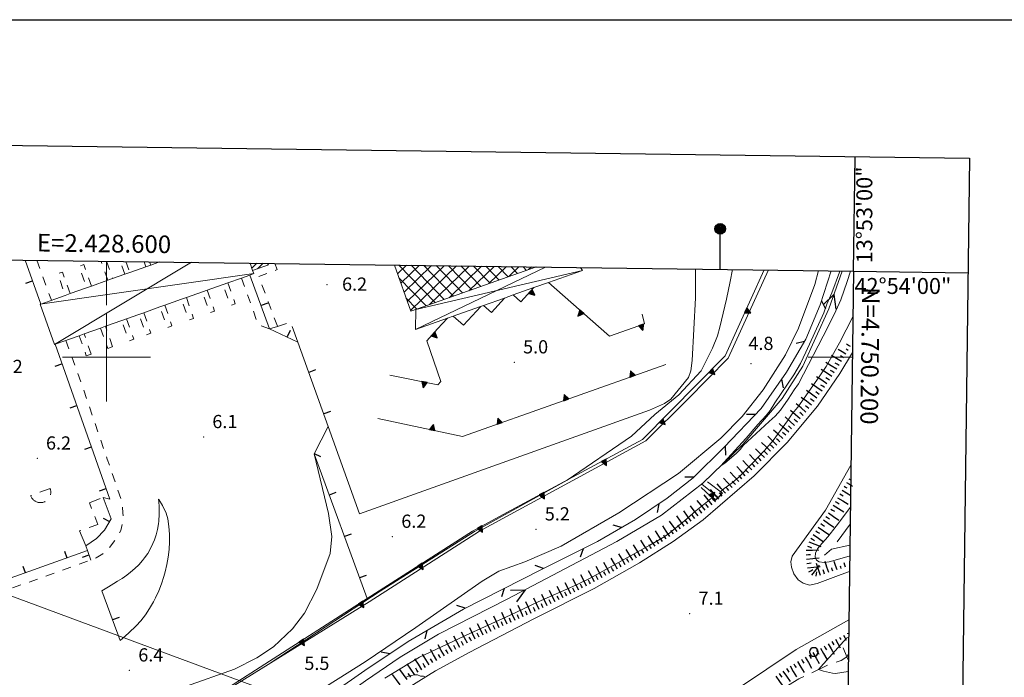
# Model space of a CAD drawing. Extents: x 2427339 to 2429119, y 4749060 to 4750277.
# Drawn here: x 2428580 to 2428804, y 4750127 to 4750277 of the extents above; entities that cross this region are included whole.
import ezdxf
from ezdxf.enums import TextEntityAlignment as Align

# ---------------------------------------------------------------- set-up
doc = ezdxf.new("R2010")
doc.units = 0
doc.header["$LTSCALE"] = 2
doc.header["$MEASUREMENT"] = 0
for name, pattern in [('FOSSO', [0]), ('LA02', [3, 2, -1]), ('LIMCOLT', [3, 2, -1]), ('MARCIAP', [2, 1, -1]), ('MUROSIMB', [5, 2.5, 2.5]), ('RECINZ', [20, 5, 5, 5, 5]), ('SCOLINA', [3.5, 2.5, -1]), ('SOSTEGNO', [8, 4, 4])]:
    doc.linetypes.add(name, pattern=pattern)
for name, color, linetype in [('010102', 1, 'Continuous'), ('010216', 1, 'LA02'), ('010307', 1, 'Continuous'), ('010308', 1, 'SOSTEGNO'), ('020102', 2, 'FOSSO'), ('020205', 1, 'SCOLINA'), ('030101', 1, 'Continuous'), ('050101', 5, 'Continuous'), ('050104', 5, 'Continuous'), ('050109', 5, 'MARCIAP'), ('050401', 1, 'MARCIAP'), ('050402', 1, 'LIMCOLT'), ('060101', 5, 'Continuous'), ('060401', 5, 'Continuous'), ('060403', 5, 'Continuous'), ('060706', 2, 'Continuous'), ('060801', 1, 'MUROSIMB'), ('060804', 1, 'RECINZ'), ('080203', 3, 'Continuous'), ('CAMPITURA_060101', 1, 'Continuous'), ('CAMPITURA_060401', 1, 'Continuous'), ('Cartiglio', 7, 'Continuous'), ('CORNICE', 7, 'Continuous'), ('V0115', 7, 'Continuous'), ('V0252', 6, 'Continuous')]:
    doc.layers.add(name, color=color, linetype=linetype)
doc.styles.add('Style05', font='Times New Roman', dxfattribs={"height": 0.2})
doc.styles.add('Style07', font='Arial', dxfattribs={"height": 0.2})

# ---------------------------------------------------------------- blocks, each defined once
blk = doc.blocks.new('CAMP_25A6A04C')
at = {"layer": 'CAMPITURA_060101', "linetype": 'Continuous'}
for p, q in [((2428632.63, 4750221.27), (2428632.75, 4750221.387)), ((2428632.998, 4750220.235), (2428634.168, 4750221.368)), ((2428634.297, 4750220.101), (2428635.585, 4750221.349)), ((2428636.566, 4750220.907), (2428636.731, 4750221.068))]:
    blk.add_line(p, q, dxfattribs=at)
blk = doc.blocks.new('CAMP_049D8E3F')
at = {"layer": 'CAMPITURA_060401', "linetype": 'Continuous'}
for p, q in [((2428666.093, 4750218.928), (2428668.144, 4750220.914)), ((2428674.625, 4750212.424), (2428666.374, 4750220.938)), ((2428666.825, 4750216.852), (2428670.978, 4750220.877)), ((2428667.557, 4750214.776), (2428673.813, 4750220.839)), ((2428668.288, 4750212.7), (2428676.648, 4750220.801)), ((2428669.02, 4750210.624), (2428679.483, 4750220.763)), ((2428676.701, 4750213.156), (2428669.196, 4750220.9)), ((2428678.777, 4750213.887), (2428672.017, 4750220.863)), ((2428673.253, 4750211.941), (2428682.318, 4750220.725)), ((2428680.853, 4750214.619), (2428674.839, 4750220.825)), ((2428682.929, 4750215.351), (2428677.66, 4750220.787)), ((2428677.77, 4750213.533), (2428685.153, 4750220.687)), ((2428685.005, 4750216.082), (2428680.482, 4750220.75)), ((2428682.286, 4750215.124), (2428687.987, 4750220.649)), ((2428687.081, 4750216.814), (2428683.303, 4750220.712)), ((2428689.157, 4750217.546), (2428686.125, 4750220.674)), ((2428686.802, 4750216.716), (2428690.822, 4750220.611)), ((2428691.233, 4750218.277), (2428688.947, 4750220.637)), ((2428691.319, 4750218.308), (2428693.657, 4750220.574)), ((2428693.309, 4750219.009), (2428691.768, 4750220.599)), ((2428695.385, 4750219.741), (2428694.59, 4750220.561)), ((2428695.835, 4750219.899), (2428696.492, 4750220.536)), ((2428697.461, 4750220.472), (2428697.411, 4750220.523)), ((2428672.549, 4750211.693), (2428666.411, 4750218.026)), ((2428670.473, 4750210.961), (2428668.003, 4750213.51))]:
    blk.add_line(p, q, dxfattribs=at)
blk = doc.blocks.new('SCART_L')
for p, q in [((0, 0), (0.8, 0)), ((0.8, 0), (1.6, 0))]:
    blk.add_line(p, q)
blk = doc.blocks.new('SCART_C')
for p, q in [((0, 0), (0.5, 0)), ((0.5, 0), (1, 0))]:
    blk.add_line(p, q)
blk = doc.blocks.new('B_MURI')
blk.add_line((-0.8, 0), (0, 0))
blk = doc.blocks.new('TRIAN3')
for p, q in [((0.001, 0.542), (-0.25, 0)), ((-0.25, 0), (0.25, 0)), ((-0.222, 0.005), (0.002, 0.478)), ((-0.197, 0.018), (0.005, 0.395)), ((0.215, 0.015), (-0.197, 0.018)), ((-0.149, 0.035), (0.005, 0.308)), ((0.175, 0.036), (-0.149, 0.035)), ((-0.098, 0.073), (0.007, 0.254)), ((0.14, 0.056), (-0.098, 0.073)), ((-0.04, 0.114), (0.006, 0.225)), ((0.092, 0.086), (-0.04, 0.114)), ((0.25, 0), (0.001, 0.542)), ((0.002, 0.478), (0.215, 0.015)), ((0.005, 0.395), (0.175, 0.036)), ((0.005, 0.308), (0.14, 0.056)), ((0.006, 0.225), (0.038, 0.127)), ((0.007, 0.254), (0.092, 0.086))]:
    blk.add_line(p, q)
blk = doc.blocks.new('BARB01')
blk.add_line((0, 0), (1, 0))
blk = doc.blocks.new('FRE')
for p, q in [((0, 0), (2, 1)), ((2, -1), (0, 0))]:
    blk.add_line(p, q)
blk = doc.blocks.new('CERCHIO')
for p, q in [((-0.46, 0.19), (-0.49, 0)), ((-0.49, 0), (-0.46, -0.19)), ((-0.35, 0.35), (-0.46, 0.19)), ((-0.19, 0.46), (-0.35, 0.35)), ((0, 0.49), (-0.19, 0.46)), ((0.19, 0.46), (0, 0.49)), ((0.35, 0.35), (0.19, 0.46)), ((0.46, 0.19), (0.35, 0.35)), ((0.49, 0), (0.46, 0.19)), ((0.46, -0.19), (0.49, 0)), ((-0.46, -0.19), (-0.35, -0.35)), ((-0.35, -0.35), (-0.19, -0.46)), ((-0.19, -0.46), (0, -0.49)), ((0, -0.49), (0.19, -0.46)), ((0.19, -0.46), (0.35, -0.35)), ((0.35, -0.35), (0.46, -0.19))]:
    blk.add_line(p, q)

msp = doc.modelspace()

# ---------------------------------------------------------------- linework, layer by layer
at = {"layer": '010102', "linetype": 'Continuous', "lineweight": 0, "flags": 128}
for points in [[(2428742.11, 4750219.93), (2428741.62, 4750217.22), (2428740.79, 4750213.16), (2428739.24, 4750206.81), (2428738.7, 4750204.84), (2428737.56, 4750202.05), (2428735.01, 4750196.92), (2428729.93, 4750191.51), (2428724.48, 4750187), (2428719.19, 4750182.12), (2428704.62, 4750172.1), (2428683.52, 4750160.43), (2428662.16, 4750146.91), (2428637.18, 4750130.53)], [(2428768.91, 4750219.57), (2428768.19, 4750217.19), (2428766.71, 4750213.04), (2428765.62, 4750210.56), (2428763.88, 4750207.02), (2428757.13, 4750194), (2428756.13, 4750192.64), (2428754.8, 4750190.5), (2428753.03, 4750188.02), (2428751.83, 4750186.66), (2428750.43, 4750185.42), (2428744.54, 4750179.96), (2428743.92, 4750179.15), (2428742.93, 4750178.19), (2428740.42, 4750175.99), (2428739.55, 4750175.43), (2428740.17, 4750176.08), (2428745.22, 4750181.63), (2428747.86, 4750184.76), (2428749.78, 4750186.78), (2428750.65, 4750187.93), (2428751.73, 4750189.63), (2428756.04, 4750196.05), (2428757.53, 4750198.56), (2428758.8, 4750201.2), (2428762.89, 4750210.09), (2428763.57, 4750212.04), (2428764.66, 4750214.62), (2428766.43, 4750219.36), (2428766.5, 4750219.6)], [(2428663.18, 4750127.18), (2428668.8, 4750130.59), (2428671.1, 4750131.9), (2428682.49, 4750137.27), (2428691.68, 4750141.45), (2428698.03, 4750144.49), (2428706.56, 4750148.3), (2428709.84, 4750149.86), (2428723.33, 4750157.36), (2428726.2, 4750159), (2428727.55, 4750159.86), (2428731.2, 4750162.85), (2428733.83, 4750165.15), (2428736.45, 4750167.24), (2428737.15, 4750167.86), (2428737.64, 4750168.14), (2428738.13, 4750167.82), (2428738.62, 4750167.98), (2428739.28, 4750168.51), (2428739.56, 4750168.92), (2428739.44, 4750169.46), (2428740.22, 4750170.19), (2428741.74, 4750171.26), (2428743.54, 4750172.82), (2428746.7, 4750175.93), (2428749.4, 4750178.84), (2428751.33, 4750181.1), (2428754.61, 4750185.57), (2428755.68, 4750187.13), (2428756.99, 4750188.68), (2428761.83, 4750195.53), (2428763.43, 4750197.91), (2428766.42, 4750203.32), (2428769.46, 4750209.21)], [(2428768.89, 4750166), (2428765.63, 4750161.66), (2428763.74, 4750159.24), (2428761.97, 4750157.23), (2428761.44, 4750156.52), (2428760.98, 4750155.52), (2428760.92, 4750154.66), (2428761.23, 4750153.94), (2428761.82, 4750153.57), (2428762.96, 4750153.45), (2428764.05, 4750153.54), (2428768.6, 4750154.87), (2428768.74, 4750154.92)], [(2428768.5, 4750136.49), (2428768.02, 4750136.27), (2428762.16, 4750129.73), (2428761.66, 4750129.14), (2428762.81, 4750128.71), (2428764.82, 4750128.28), (2428765.51, 4750128.18), (2428768.39, 4750128.66)], [(2428667.88, 4750127.29), (2428668.58, 4750127.62), (2428669.97, 4750127.91), (2428670.59, 4750127.95), (2428671.33, 4750127.62)], [(2428671.33, 4750127.62), (2428671.98, 4750127.58), (2428672.4, 4750127.39)]]:
    msp.add_lwpolyline(points, dxfattribs=at)
at = {"layer": '010216', "linetype": 'LA02', "lineweight": 0, "flags": 128}
msp.add_lwpolyline([(2428744.44, 4750119.59), (2428757.21, 4750126.97), (2428763.69, 4750130.13), (2428766.79, 4750131.16), (2428768.07, 4750131.98)], dxfattribs=at)
at = {"layer": '010308', "linetype": 'SOSTEGNO', "lineweight": 0, "flags": 128}
for points in [[(2428610.58, 4750114.05), (2428659.17, 4750145.24), (2428683.1, 4750160.53), (2428691.86, 4750165.32), (2428721.69, 4750181.35), (2428740.43, 4750200.32), (2428749.28, 4750219.83)], [(2428700.38, 4750216.99), (2428701.61, 4750215.85), (2428714.21, 4750204.79), (2428722.15, 4750207.59), (2428721.64, 4750209.8)], [(2428692.35, 4750214.16), (2428694.11, 4750212.57), (2428697.05, 4750215.82)], [(2428678.73, 4750209.36), (2428681.06, 4750207.26), (2428684.97, 4750211.52), (2428684.94, 4750211.55)], [(2428685.62, 4750211.79), (2428687.39, 4750210.19), (2428690.36, 4750213.46)], [(2428664.35, 4750195.95), (2428675.25, 4750193.75), (2428675.92, 4750194.53), (2428672.75, 4750203.75), (2428675.18, 4750206.44), (2428677.41, 4750208.9)], [(2428726.98, 4750198.39), (2428680.86, 4750181.99), (2428661.61, 4750186.11)], [(2428736.43, 4750171.72), (2428739.87, 4750169.12), (2428738.17, 4750167.47), (2428735.04, 4750170.45)]]:
    msp.add_lwpolyline(points, dxfattribs=at)
at = {"layer": '020102', "linetype": 'FOSSO', "lineweight": 0, "flags": 128}
for points in [[(2428623.83, 4750081.13), (2428625.32, 4750085.32), (2428629.51, 4750094), (2428635.27, 4750102.86), (2428641.04, 4750110.46), (2428648.51, 4750117.93), (2428653.75, 4750122.95), (2428658.83, 4750126.55), (2428666.68, 4750131.94), (2428675.39, 4750137.18), (2428691.01, 4750145.08), (2428715.84, 4750158.17), (2428726.01, 4750164.18), (2428735.4, 4750171.43), (2428744.49, 4750180.18), (2428753.38, 4750190.66), (2428758.06, 4750198), (2428764.02, 4750211.02), (2428767, 4750219.59)], [(2428738.69, 4750168.32), (2428735.13, 4750171.22)]]:
    msp.add_lwpolyline(points, dxfattribs=at)
at = {"layer": '020205', "linetype": 'SCOLINA', "lineweight": 0, "flags": 128}
for points in [[(2428768.84, 4750162.09), (2428764.62, 4750156.42), (2428763.01, 4750155.09)], [(2428768.77, 4750157.33), (2428768.74, 4750157.32), (2428764.62, 4750156.42)], [(2428768.43, 4750131.14), (2428768.07, 4750131.98), (2428767.24, 4750134.06)], [(2428768.45, 4750132.6), (2428768.07, 4750131.98)]]:
    msp.add_lwpolyline(points, dxfattribs=at)
at = {"layer": '050101', "linetype": 'Continuous', "lineweight": 0, "flags": 128}
for points in [[(2428668.73, 4750125.14), (2428674.71, 4750128.8), (2428682.31, 4750133.02), (2428697.03, 4750140.61), (2428710.7, 4750147.49), (2428720.99, 4750153.35), (2428728.65, 4750158.16), (2428735.47, 4750163.09), (2428747.03, 4750173.1), (2428754.54, 4750180.69), (2428761.45, 4750188.88), (2428766.5, 4750196.32), (2428769.35, 4750201.1)], [(2428769.02, 4750175.54), (2428763.21, 4750165.32), (2428755.71, 4750154.88), (2428755.36, 4750153.6), (2428755.49, 4750152.33), (2428756.05, 4750150.84), (2428757.07, 4750149.51), (2428758.19, 4750148.74), (2428759.58, 4750148.27), (2428761.35, 4750148.67), (2428766.77, 4750150.69), (2428768.69, 4750151.36)], [(2428768.55, 4750140.42), (2428756.55, 4750133.68), (2428743.25, 4750124.75), (2428734.7, 4750117.44), (2428734.32, 4750116.2), (2428734.7, 4750115.52), (2428735.44, 4750115.05), (2428737.05, 4750114.71), (2428739.53, 4750114.99), (2428744.62, 4750117.1), (2428753.05, 4750119.98), (2428761.76, 4750122.37), (2428768.33, 4750123.51)]]:
    msp.add_lwpolyline(points, dxfattribs=at)
at = {"layer": '050104', "linetype": 'Continuous', "lineweight": 0, "flags": 128}
for points in [[(2428601.83, 4750110.83), (2428604.34, 4750110.58), (2428606.44, 4750111.21), (2428610.58, 4750114.05), (2428659.68, 4750144.46), (2428684.67, 4750160.55), (2428722.42, 4750181.07), (2428731.94, 4750190.43), (2428741.18, 4750199.8), (2428750.29, 4750219.82)], [(2428761.67, 4750219.67), (2428760.85, 4750216.54), (2428757.13, 4750206.65), (2428754.13, 4750200.54), (2428749.1, 4750192.64), (2428744.36, 4750186.59), (2428739.46, 4750181.67), (2428729.85, 4750173.61), (2428716.31, 4750164.71), (2428703.23, 4750157.11), (2428694.95, 4750153.58), (2428689.09, 4750151.41), (2428685.28, 4750149.18), (2428670.27, 4750138.67), (2428658.74, 4750130.86), (2428645.88, 4750122.73), (2428642.77, 4750120.32), (2428641.97, 4750118.75)], [(2428733.76, 4750220.04), (2428733.76, 4750213.53), (2428732.98, 4750199.24), (2428732.7, 4750196.91), (2428732.11, 4750195.45), (2428728.15, 4750190.52), (2428726.72, 4750189.5), (2428725.35, 4750188.88), (2428723.25, 4750188.01), (2428657.43, 4750164.48), (2428650.37, 4750184.32)], [(2428647.19, 4750178.06), (2428650.42, 4750164.51), (2428651.19, 4750159.33), (2428650.79, 4750155.43), (2428647.78, 4750147.34), (2428644.99, 4750141.91), (2428642.26, 4750138.32), (2428637.89, 4750134.29), (2428634.11, 4750131.78), (2428629.06, 4750129.2), (2428617.96, 4750125.27), (2428607.84, 4750121.96)], [(2428603.08, 4750135.67), (2428603.67, 4750136.18), (2428605.08, 4750137.44), (2428606.71, 4750139), (2428607.82, 4750140.2), (2428608.86, 4750141.56), (2428609.81, 4750143), (2428610.68, 4750144.49), (2428611.17, 4750145.43), (2428611.89, 4750146.99), (2428612.52, 4750148.6), (2428613.06, 4750150.24), (2428613.34, 4750151.26), (2428613.72, 4750152.94), (2428614.01, 4750154.64), (2428614.21, 4750156.36), (2428614.3, 4750158.07), (2428614.3, 4750158.14), (2428614.29, 4750159.87), (2428614.18, 4750161.61), (2428613.92, 4750163.32), (2428613.59, 4750164.62), (2428612.75, 4750166.34), (2428611.9, 4750167.7), (2428611.85, 4750167.79), (2428611.88, 4750167.28), (2428611.94, 4750166.03), (2428611.97, 4750164.41), (2428611.92, 4750162.81), (2428611.85, 4750162.17), (2428611.62, 4750160.94), (2428611.3, 4750159.72), (2428610.89, 4750158.53), (2428610.55, 4750157.71), (2428610, 4750156.58), (2428609.36, 4750155.49), (2428608.64, 4750154.45), (2428608.16, 4750153.84), (2428607.33, 4750152.91), (2428606.42, 4750152.03), (2428605.46, 4750151.21), (2428604.6, 4750150.52), (2428603.57, 4750149.8), (2428602.5, 4750149.15), (2428601.68, 4750148.66), (2428600.49, 4750147.92), (2428599.36, 4750147.24), (2428598.94, 4750146.99)]]:
    msp.add_lwpolyline(points, dxfattribs=at)
at = {"layer": '050109', "linetype": 'MARCIAP', "lineweight": 0, "flags": 128}
for points in [[(2428596.6, 4750216.17), (2428594.9, 4750221.04), (2428593.79, 4750220.65), (2428595.49, 4750215.78)], [(2428600.29, 4750217.49), (2428598.77, 4750221.84)], [(2428600.02, 4750221.83), (2428601.4, 4750217.88)], [(2428604.18, 4750218.87), (2428603.16, 4750221.78)], [(2428604.41, 4750221.77), (2428605.29, 4750219.26)], [(2428608.94, 4750220.56), (2428608.53, 4750221.71)], [(2428609.79, 4750221.69), (2428610.04, 4750220.95)], [(2428591.74, 4750214.45), (2428590.03, 4750219.34), (2428588.92, 4750218.95), (2428590.63, 4750214.05)], [(2428627.58, 4750216.91), (2428629.25, 4750212.14), (2428628.14, 4750211.75), (2428626.47, 4750216.51)], [(2428622.88, 4750215.24), (2428624.54, 4750210.49), (2428623.43, 4750210.1), (2428621.77, 4750214.84)], [(2428613.24, 4750211.81), (2428614.88, 4750207.12), (2428613.77, 4750206.73), (2428612.13, 4750211.42)], [(2428618.15, 4750213.56), (2428619.8, 4750208.84), (2428618.69, 4750208.45), (2428617.04, 4750213.16)], [(2428608.48, 4750210.12), (2428610.11, 4750205.45), (2428609, 4750205.06), (2428607.37, 4750209.72)], [(2428604.59, 4750208.74), (2428606.22, 4750204.09), (2428605.11, 4750203.71), (2428603.49, 4750208.34)], [(2428593.83, 4750204.91), (2428595.43, 4750200.33), (2428596.54, 4750200.71)], [(2428596.54, 4750200.71), (2428594.93, 4750205.3)], [(2428598.68, 4750206.64), (2428600.29, 4750202.02), (2428601.4, 4750202.41)], [(2428601.4, 4750202.41), (2428599.79, 4750207.03)]]:
    msp.add_lwpolyline(points, dxfattribs=at)
at = {"layer": '050401', "linetype": 'MARCIAP', "lineweight": 0, "flags": 128}
for points in [[(2428584.21, 4750222.04), (2428587.5, 4750212.94)], [(2428638.25, 4750221.31), (2428638.77, 4750219.91), (2428634.59, 4750218.35), (2428638.82, 4750207.02)], [(2428637.05, 4750206.49), (2428634.44, 4750207.39), (2428630.67, 4750218)], [(2428590.79, 4750203.83), (2428594.26, 4750194.23), (2428600.18, 4750176.87), (2428603.44, 4750167.47), (2428603.75, 4750164.72), (2428603.78, 4750162.86), (2428603.25, 4750160.69), (2428602.2, 4750158.89), (2428600.43, 4750156.53), (2428599.16, 4750155.38), (2428597.67, 4750154.49), (2428596.45, 4750153.98), (2428585.7, 4750150.07), (2428544.22, 4750135.81), (2428542.73, 4750136.15), (2428540.84, 4750137.39), (2428540.16, 4750139.19), (2428539.54, 4750140.76)]]:
    msp.add_lwpolyline(points, dxfattribs=at)
at = {"layer": '050402', "linetype": 'LIMCOLT', "lineweight": 0, "flags": 128}
for points in [[(2428637.05, 4750206.49), (2428638.82, 4750207.02), (2428641.85, 4750207.94), (2428643.42, 4750203.45)], [(2428595.33, 4750157.22), (2428593.87, 4750160.57), (2428598.06, 4750162.06), (2428596.13, 4750166.99), (2428599.26, 4750168.19)]]:
    msp.add_lwpolyline(points, dxfattribs=at)
msp.add_lwpolyline([(2428582.82, 4750168.59), (2428582.87, 4750168.45), (2428582.93, 4750168.32), (2428583, 4750168.18), (2428583.08, 4750168.05), (2428583.17, 4750167.93), (2428583.26, 4750167.82), (2428583.36, 4750167.71), (2428583.47, 4750167.6), (2428583.59, 4750167.5), (2428583.71, 4750167.42), (2428583.83, 4750167.34), (2428583.96, 4750167.26), (2428584.1, 4750167.2), (2428584.24, 4750167.14), (2428584.38, 4750167.1), (2428584.53, 4750167.06), (2428584.67, 4750167.03), (2428584.82, 4750167.01), (2428584.97, 4750167), (2428585.12, 4750167.01), (2428585.27, 4750167.02), (2428585.42, 4750167.04), (2428585.57, 4750167.07), (2428585.71, 4750167.11), (2428585.85, 4750167.15), (2428585.99, 4750167.21), (2428586.13, 4750167.28), (2428586.26, 4750167.35), (2428586.38, 4750167.43), (2428586.5, 4750167.53), (2428586.62, 4750167.62), (2428586.72, 4750167.73), (2428586.82, 4750167.84), (2428586.91, 4750167.96), (2428587, 4750168.08), (2428587.08, 4750168.21), (2428587.14, 4750168.34), (2428587.2, 4750168.48), (2428587.25, 4750168.62), (2428587.3, 4750168.77), (2428587.33, 4750168.91), (2428587.35, 4750169.06), (2428587.36, 4750169.21), (2428587.37, 4750169.36), (2428587.36, 4750169.51), (2428587.35, 4750169.66), (2428587.32, 4750169.81), (2428587.29, 4750169.95), (2428587.24, 4750170.09), (2428587.19, 4750170.24)], close=True, dxfattribs=at)
at = {"layer": '060101', "linetype": 'Continuous', "lineweight": 0, "flags": 128}
msp.add_lwpolyline([(2428636.64, 4750221.33), (2428636.76, 4750220.98), (2428633.19, 4750219.71)], dxfattribs=at)
at = {"layer": '060401', "linetype": 'Continuous', "lineweight": 0, "flags": 128}
msp.add_lwpolyline([(2428697.6, 4750220.52), (2428669.08, 4750210.47), (2428665.38, 4750220.95)], dxfattribs=at)
at = {"layer": '060403', "linetype": 'Continuous', "lineweight": 0, "flags": 128}
for points in [[(2428632.59, 4750221.39), (2428633.19, 4750219.71), (2428633.44, 4750218.99), (2428632.58, 4750218.68), (2428630.67, 4750218), (2428627.58, 4750216.91), (2428626.47, 4750216.51), (2428622.88, 4750215.24), (2428621.77, 4750214.84), (2428618.15, 4750213.56), (2428617.04, 4750213.16), (2428613.24, 4750211.81), (2428612.13, 4750211.42), (2428608.48, 4750210.12), (2428607.37, 4750209.72), (2428604.59, 4750208.74), (2428603.49, 4750208.34), (2428599.79, 4750207.03), (2428598.68, 4750206.64), (2428594.93, 4750205.3), (2428593.83, 4750204.91), (2428588.33, 4750202.96), (2428588.2, 4750202.91), (2428584.96, 4750212.04), (2428585.1, 4750212.09), (2428590.63, 4750214.05), (2428591.74, 4750214.45), (2428595.49, 4750215.78), (2428596.6, 4750216.17), (2428600.29, 4750217.49), (2428601.4, 4750217.88), (2428604.18, 4750218.87), (2428605.29, 4750219.26), (2428608.94, 4750220.56), (2428610.04, 4750220.95), (2428612.05, 4750221.66)], [(2428707.61, 4750220.39), (2428708.1, 4750219.71), (2428700.38, 4750216.99), (2428697.05, 4750215.82), (2428692.35, 4750214.16), (2428690.36, 4750213.46), (2428685.62, 4750211.79), (2428684.94, 4750211.55), (2428678.73, 4750209.36), (2428677.41, 4750208.9), (2428670.17, 4750206.34), (2428670.22, 4750210.87)]]:
    msp.add_lwpolyline(points, dxfattribs=at)
at = {"layer": '060706', "linetype": 'Continuous', "lineweight": 0, "flags": 128}
msp.add_lwpolyline([(2428365.23, 4750224.96), (2428443.36, 4750195.84), (2428730.08, 4750089.51), (2428753.59, 4750000)], dxfattribs=at)
at = {"layer": '060801', "linetype": 'MUROSIMB', "lineweight": 0, "flags": 128}
for points in [[(2428581.56, 4750222.07), (2428585.1, 4750212.09)], [(2428659.17, 4750145.24), (2428647.19, 4750178.06), (2428650.37, 4750184.32), (2428643.42, 4750203.45), (2428637.05, 4750206.49), (2428632.58, 4750218.68)], [(2428588.33, 4750202.96), (2428600.75, 4750167.82), (2428599.26, 4750168.19), (2428601.05, 4750163.36), (2428599.56, 4750160.76), (2428597.77, 4750158.83), (2428595.33, 4750157.22), (2428595.69, 4750156.16), (2428596.45, 4750153.98)], [(2428595.69, 4750156.16), (2428550.38, 4750139.97), (2428546.66, 4750138.64), (2428545.26, 4750142.82), (2428541.61, 4750141.51), (2428539.54, 4750140.76)], [(2428603.08, 4750135.67), (2428598.94, 4750146.99)]]:
    msp.add_lwpolyline(points, dxfattribs=at)
at = {"layer": '060804', "linetype": 'RECINZ', "lineweight": 0, "flags": 128}
msp.add_lwpolyline([(2428618.32, 4750081.03), (2428621.75, 4750085.93), (2428625.38, 4750091.01), (2428625.7, 4750091.53), (2428634.65, 4750105.87), (2428639.59, 4750112.29), (2428645.5, 4750118.43), (2428651.6, 4750123.97), (2428658.66, 4750128.87), (2428668.5, 4750135.5), (2428681.06, 4750142.83), (2428698.73, 4750151.83), (2428711.47, 4750158.17), (2428720.12, 4750163.17), (2428727.31, 4750168), (2428733.2, 4750172.62), (2428740.26, 4750179.59), (2428748.61, 4750188.4), (2428754.36, 4750196.63), (2428758.8, 4750204.08), (2428762.02, 4750211.88), (2428764.52, 4750219.63)], dxfattribs=at)
at = {"layer": '080203', "linetype": 'Continuous', "lineweight": 0}
for p in [(2428650.06, 4750216.46), (2428692.59, 4750198.88), (2428746.35, 4750198.57), (2428622.04, 4750181.92), (2428584.28, 4750177.05), (2428697.52, 4750160.96), (2428664.94, 4750159.29), (2428732.43, 4750141.81), (2428605.23, 4750128.94)]:
    msp.add_point(p, dxfattribs=at)
at = {"layer": 'Cartiglio', "color": 1}
for p, q in [((2427383.18, 4750264.08), (2428795.94, 4750245.21)), ((2428795.94, 4750245.21), (2428780.52, 4749082.66))]:
    msp.add_line(p, q, dxfattribs=at)
at = {"layer": 'Cartiglio'}
for p, q in [((2428769.6, 4750219.56), (2428769.95, 4750245.56)), ((2428739.33, 4750219.96), (2428739.33, 4750229.16)), ((2428769.6, 4750219.56), (2428795.6, 4750219.21))]:
    msp.add_line(p, q, dxfattribs=at)
at = {"layer": 'Cartiglio', "color": 3}
for p, q in [((2427408.83, 4750237.74), (2428769.6, 4750219.56)), ((2428769.6, 4750219.56), (2428754.87, 4749109))]:
    msp.add_line(p, q, dxfattribs=at)
at = {"layer": 'Cartiglio', "color": 9}
msp.add_polyline3d([(2427338.98, 4750276.64, 0), (2429118.97, 4750276.64, 0), (2429118.97, 4749060.19, 0), (2427338.98, 4749060.19, 0), (2427338.98, 4750276.64, 0)], close=True, dxfattribs=at)
at = {"layer": 'Cartiglio'}
for radius in [1.2, 1, 0.8, 0.6, 0.4, 0.2]:
    msp.add_circle((2428739.33, 4750229.16), radius, dxfattribs=at)
at = {"layer": 'CORNICE', "linetype": 'Continuous', "lineweight": 0, "flags": 128}
for points in [[(2428600, 4750211.83), (2428600, 4750221.83)], [(2428600, 4750190), (2428600, 4750210)], [(2428590, 4750200), (2428610, 4750200)], [(2428759.34, 4750200), (2428769.34, 4750200)]]:
    msp.add_lwpolyline(points, dxfattribs=at)
at = {"layer": 'V0115', "linetype": 'Continuous', "lineweight": 0, "flags": 128}
for points in [[(2428588.2, 4750202.91), (2428619.29, 4750221.57)], [(2428699.65, 4750220.49), (2428670.17, 4750206.34)], [(2428584.96, 4750212.04), (2428633.44, 4750218.99)], [(2428670.22, 4750210.87), (2428708.1, 4750219.71)]]:
    msp.add_lwpolyline(points, dxfattribs=at)

# ---------------------------------------------------------------- block references
at = {"layer": '010307', "lineweight": 0}
for name, p, xscale, yscale, zscale, rotation in [('SCART_L', (2428768.89, 4750202.45), 0.6411729329424001, 0.6411729329424001, 0.6411729329424001, 150.4593720320839), ('SCART_L', (2428766.84, 4750199.02), 1.657407980668459, 1.657407980668459, 1.657407980668459, 148.5081409923439), ('SCART_L', (2428767.88, 4750200.73), 1.282345862013555, 1.282345862013555, 1.282345862013555, 148.5081410046428), ('SCART_C', (2428768.4, 4750201.58), 0.5645750285769197, 0.5645750285769197, 0.5645750285769197, 150.4593721161625), ('SCART_L', (2428765.79, 4750197.32), 1.80000000021185, 1.80000000021185, 1.80000000021185, 148.5081409946845), ('SCART_C', (2428767.36, 4750199.87), 0.8270874671188623, 0.8270874671188623, 0.8270874671188623, 148.5081409618104), ('SCART_L', (2428764.69, 4750195.65), 1.799999999987727, 1.799999999987727, 1.799999999987727, 146.2996403783043), ('SCART_L', (2428762.45, 4750192.34), 1.799999999409097, 1.799999999409097, 1.799999999409097, 144.85566321043), ('SCART_L', (2428763.58, 4750193.99), 1.799999999987727, 1.799999999987727, 1.799999999987727, 146.2996403783043), ('SCART_L', (2428761.24, 4750190.74), 1.800000000031201, 1.800000000031201, 1.800000000031201, 142.9121966851546), ('SCART_L', (2428758.79, 4750187.58), 1.799999999767848, 1.799999999767847, 1.799999999767847, 140.0399589013948), ('SCART_L', (2428760.04, 4750189.14), 1.800000000031201, 1.800000000031201, 1.800000000031201, 142.9121966851546), ('SCART_L', (2428757.51, 4750186.05), 1.799999999767848, 1.799999999767847, 1.799999999767847, 140.0399589013948), ('SCART_L', (2428754.88, 4750183.03), 1.799999999819981, 1.799999999819981, 1.799999999819981, 137.8875380402905), ('SCART_L', (2428756.22, 4750184.52), 1.799999999819981, 1.799999999819981, 1.799999999819981, 137.8875380402905), ('SCART_L', (2428753.54, 4750181.55), 1.799999999819981, 1.799999999819981, 1.799999999819981, 137.8875380402905), ('SCART_L', (2428750.78, 4750178.66), 1.799999999741082, 1.799999999741082, 1.799999999741082, 135.3870501773717), ('SCART_L', (2428752.18, 4750180.08), 1.799999999741082, 1.799999999741082, 1.799999999741082, 135.3870501773717), ('SCART_L', (2428749.37, 4750177.23), 1.799999999741082, 1.799999999741082, 1.799999999741082, 135.3870501773717), ('SCART_L', (2428746.48, 4750174.47), 1.800000000885166, 1.800000000885166, 1.800000000885166, 133.2019580510523), ('SCART_L', (2428747.94, 4750175.84), 1.800000000885166, 1.800000000885166, 1.800000000885166, 133.2019580510523), ('SCART_L', (2428743.53, 4750171.77), 1.800000000910387, 1.800000000910387, 1.800000000910387, 131.8125378597076), ('SCART_L', (2428745.02, 4750173.1), 1.800000000910387, 1.800000000910387, 1.800000000910387, 131.8125378597076), ('SCART_L', (2428740.53, 4750169.12), 1.799999999269282, 1.799999999269282, 1.799999999269282, 130.6339629448198), ('SCART_L', (2428742.04, 4750170.44), 1.800000000910387, 1.800000000910387, 1.800000000910387, 131.8125378597076), ('SCART_L', (2428768.02, 4750171.57), 0.9829361475566787, 0.9829361475566787, 0.9829361475566787, 329.2276088590768), ('SCART_C', (2428768.53, 4750172.43), 0.3282022225163549, 0.3282022225163549, 0.3282022225163549, 329.2276087605165), ('SCART_L', (2428739.01, 4750167.82), 1.799999999269282, 1.799999999269282, 1.799999999269282, 130.6339629448198), ('SCART_L', (2428766.99, 4750169.85), 1.468922279444568, 1.468922279444568, 1.468922279444568, 329.2276089405055), ('SCART_C', (2428767.5, 4750170.71), 0.6986026300457293, 0.6986026300457292, 0.6986026300457292, 329.2276088665831), ('SCART_L', (2428735.93, 4750165.27), 1.799999999769191, 1.799999999769191, 1.799999999769191, 128.596843494658), ('SCART_L', (2428737.49, 4750166.52), 1.799999999769191, 1.799999999769191, 1.799999999769191, 128.596843494658), ('SCART_L', (2428765.97, 4750168.13), 1.785875541354258, 1.785875541354258, 1.785875541354258, 329.2276089358369), ('SCART_C', (2428766.48, 4750168.99), 0.9116157536530082, 0.9116157536530081, 0.9116157536530081, 329.2276089509822), ('SCART_L', (2428732.78, 4750162.81), 1.799999999483704, 1.799999999483704, 1.799999999483704, 126.8724015860805), ('SCART_L', (2428734.36, 4750164.02), 1.799999999769191, 1.799999999769191, 1.799999999769191, 128.596843494658), ('SCART_L', (2428763.89, 4750164.71), 1.799999999199393, 1.799999999199393, 1.799999999199393, 325.1018764527286), ('SCART_L', (2428764.95, 4750166.41), 1.800000000251306, 1.800000000251306, 1.800000000251306, 329.2276089117995), ('SCART_L', (2428729.53, 4750160.47), 1.800000000262302, 1.800000000262302, 1.800000000262302, 125.5915732974698), ('SCART_L', (2428731.16, 4750161.64), 1.800000000262302, 1.800000000262302, 1.800000000262302, 125.5915732974698), ('SCART_L', (2428762.75, 4750163.07), 1.799999999199393, 1.799999999199393, 1.799999999199393, 325.1018764527286), ('SCART_L', (2428726.23, 4750158.22), 1.799999999739929, 1.799999999739929, 1.799999999739929, 123.9116166413466), ('SCART_L', (2428727.89, 4750159.33), 1.799999999739929, 1.799999999739929, 1.799999999739929, 123.9116166413466), ('SCART_L', (2428761.6, 4750161.43), 1.799999999199393, 1.799999999199393, 1.799999999199393, 325.1018764527286), ('SCART_L', (2428722.88, 4750156.03), 1.800000000314951, 1.800000000314951, 1.800000000314951, 122.2490995142855), ('SCART_L', (2428724.57, 4750157.1), 1.799999999739929, 1.799999999739929, 1.799999999739929, 123.9116166413466), ('SCART_L', (2428759.48, 4750158.07), 1.79999999936993, 1.79999999936993, 1.79999999936993, 338.9624889830917), ('SCART_L', (2428760.46, 4750159.79), 1.799999999199393, 1.799999999199393, 1.799999999199393, 325.1018764527286), ('SCART_L', (2428719.49, 4750153.91), 1.800000000685546, 1.800000000685546, 1.800000000685546, 121.1121487355163), ('SCART_L', (2428721.19, 4750154.96), 1.800000000314951, 1.800000000314951, 1.800000000314951, 122.2490995142855), ('SCART_L', (2428758.83, 4750156.19), 1.799999999694725, 1.799999999694725, 1.799999999694725, 1.909152437934454), ('SCART_L', (2428714.29, 4750150.91), 1.799999999916067, 1.799999999916067, 1.799999999916067, 118.334182503383), ('SCART_L', (2428716.03, 4750151.9), 1.799999999995452, 1.799999999995452, 1.799999999995452, 119.8723338736894), ('SCART_L', (2428717.76, 4750152.9), 1.799999999995452, 1.799999999995452, 1.799999999995452, 119.8723338736894), ('SCART_L', (2428758.92, 4750154.19), 1.79999999972307, 1.799999999723071, 1.799999999723071, 6.04409215461096), ('SCART_L', (2428763.97, 4750151.11), 1.657407980030667, 1.657407980030668, 1.657407980030668, 108.1991650689663), ('SCART_L', (2428765.87, 4750151.73), 1.282345862022672, 1.282345862022672, 1.282345862022672, 108.199165059002), ('SCART_L', (2428710.77, 4750149.01), 1.799999999916067, 1.799999999916067, 1.799999999916067, 118.334182503383), ('SCART_L', (2428712.53, 4750149.96), 1.799999999916067, 1.799999999916067, 1.799999999916067, 118.334182503383), ('SCART_L', (2428759.13, 4750152.2), 1.79999999972307, 1.799999999723071, 1.799999999723071, 6.04409215461096), ('SCART_L', (2428760.13, 4750150.54), 1.800000000454444, 1.800000000454444, 1.800000000454444, 51.84277342928119), ('SCART_L', (2428762.07, 4750150.48), 1.799999999287569, 1.799999999287569, 1.799999999287569, 108.1991650534312), ('SCART_C', (2428764.92, 4750151.42), 0.8270874662867356, 0.8270874662867357, 0.8270874662867357, 108.1991650547246), ('SCART_C', (2428766.82, 4750152.05), 0.5645750301618783, 0.5645750301618782, 0.5645750301618782, 108.1991650714948), ('SCART_L', (2428767.77, 4750152.36), 0.6411729320415066, 0.6411729320415066, 0.6411729320415066, 108.1991650725398), ('SCART_L', (2428707.22, 4750147.17), 1.799999999249576, 1.799999999249576, 1.799999999249576, 117.2605691073824), ('SCART_L', (2428709, 4750148.08), 1.799999999249576, 1.799999999249576, 1.799999999249576, 117.2605691073824), ('SCART_L', (2428701.87, 4750144.46), 1.800000000393604, 1.800000000393604, 1.800000000393604, 116.645882218659), ('SCART_L', (2428703.65, 4750145.36), 1.800000000393604, 1.800000000393604, 1.800000000393604, 116.645882218659), ('SCART_L', (2428705.44, 4750146.25), 1.800000000393604, 1.800000000393604, 1.800000000393604, 116.645882218659), ('SCART_L', (2428696.45, 4750141.87), 1.800000000593158, 1.800000000593159, 1.800000000593159, 115.3092867165437), ('SCART_L', (2428698.26, 4750142.73), 1.800000000593158, 1.800000000593159, 1.800000000593159, 115.3092867165437), ('SCART_L', (2428700.07, 4750143.58), 1.800000000593158, 1.800000000593159, 1.800000000593159, 115.3092867165437), ('SCART_L', (2428692.8, 4750140.24), 1.800000000545361, 1.800000000545361, 1.800000000545361, 114.0364757488094), ('SCART_L', (2428694.63, 4750141.06), 1.800000000545361, 1.800000000545361, 1.800000000545361, 114.0364757488094), ('SCART_L', (2428687.33, 4750137.77), 1.800000000404642, 1.800000000404642, 1.800000000404642, 116.2130170589519), ('SCART_L', (2428689.15, 4750138.6), 1.800000000150124, 1.800000000150123, 1.800000000150123, 114.3636682007353), ('SCART_L', (2428690.98, 4750139.42), 1.800000000150124, 1.800000000150123, 1.800000000150123, 114.3636682007353), ('SCART_L', (2428683.74, 4750136), 1.800000000404642, 1.800000000404642, 1.800000000404642, 116.2130170589519), ('SCART_L', (2428685.54, 4750136.89), 1.800000000404642, 1.800000000404642, 1.800000000404642, 116.2130170589519), ('SCART_L', (2428678.45, 4750133.18), 1.799999999628764, 1.799999999628764, 1.799999999628764, 119.7883729991201), ('SCART_L', (2428680.21, 4750134.14), 1.799999999159766, 1.799999999159766, 1.799999999159766, 118.1488699154296), ('SCART_L', (2428681.97, 4750135.08), 1.799999999159766, 1.799999999159766, 1.799999999159766, 118.1488699154296), ('SCART_L', (2428765.54, 4750135.99), 1.361205530239677, 1.361205530239677, 1.361205530239677, 297.6905616729026), ('SCART_C', (2428766.43, 4750136.46), 0.622197158356266, 0.622197158356266, 0.622197158356266, 297.6905616815874), ('SCART_L', (2428767.31, 4750136.92), 0.792694252722596, 0.792694252722596, 0.792694252722596, 297.6905617023618), ('SCART_C', (2428768.2, 4750137.39), 0.1564894487352671, 0.1564894487352671, 0.1564894487352671, 297.6905614630436), ('SCART_L', (2428674.98, 4750131.2), 1.799999999628764, 1.799999999628764, 1.799999999628764, 119.7883729991201), ('SCART_L', (2428676.71, 4750132.19), 1.799999999628764, 1.799999999628764, 1.799999999628764, 119.7883729991201), ('SCART_L', (2428762.09, 4750133.97), 1.799999999293412, 1.799999999293412, 1.799999999293412, 300.4580699372995), ('SCART_L', (2428763.81, 4750134.98), 1.710720865570091, 1.710720865570091, 1.710720865570091, 300.45806994737), ('SCART_C', (2428764.68, 4750135.49), 0.8624299218235475, 0.8624299218235475, 0.8624299218235475, 300.4580698881779), ('SCART_L', (2428671.58, 4750129.08), 1.799999999979002, 1.799999999979002, 1.799999999979002, 122.2826117579505), ('SCART_L', (2428673.27, 4750130.15), 1.799999999979002, 1.799999999979002, 1.799999999979002, 122.2826117579505), ('SCART_L', (2428758.64, 4750131.94), 1.799999999293412, 1.799999999293412, 1.799999999293412, 300.4580699372995), ('SCART_L', (2428760.37, 4750132.96), 1.799999999293412, 1.799999999293412, 1.799999999293412, 300.4580699372995), ('SCART_L', (2428668.28, 4750126.82), 1.800000000585221, 1.800000000585221, 1.800000000585221, 126.2156883391106), ('SCART_L', (2428669.9, 4750128), 1.800000000923359, 1.800000000923359, 1.800000000923359, 124.0637054801047), ('SCART_L', (2428755.19, 4750129.92), 1.799999999293412, 1.799999999293412, 1.799999999293412, 300.4580699372995), ('SCART_L', (2428756.92, 4750130.93), 1.799999999293412, 1.799999999293412, 1.799999999293412, 300.4580699372995), ('SCART_L', (2428666.67, 4750125.64), 1.800000000585221, 1.800000000585221, 1.800000000585221, 126.2156883391106), ('SCART_L', (2428751.93, 4750127.6), 1.799999999591012, 1.799999999591012, 1.799999999591012, 305.6152512601981), ('SCART_L', (2428753.56, 4750128.76), 1.799999999591012, 1.799999999591012, 1.799999999591012, 305.6152512601981)]:
    msp.add_blockref(name, p, dxfattribs=dict(at, xscale=xscale, yscale=yscale, zscale=zscale, rotation=rotation))
for p, rotation in [((2428766.31, 4750198.17), 148.5081410465204), ((2428765.24, 4750196.48), 146.2996403914554), ((2428763.02, 4750193.15), 146.2996403914554), ((2428764.13, 4750194.82), 146.2996403914554), ((2428761.84, 4750191.54), 142.9121967028062), ((2428760.64, 4750189.94), 142.9121967028062), ((2428758.15, 4750186.81), 140.0399588679851), ((2428759.43, 4750188.35), 140.0399588679851), ((2428756.86, 4750185.28), 140.0399588679851), ((2428754.21, 4750182.29), 137.887538034625), ((2428755.55, 4750183.77), 137.887538034625), ((2428752.86, 4750180.81), 136.8953827275023), ((2428750.07, 4750177.94), 135.3870501897504), ((2428751.48, 4750179.37), 135.3870501897504), ((2428747.21, 4750175.15), 133.2019580586438), ((2428748.66, 4750176.52), 133.2019580586438), ((2428745.75, 4750173.78), 133.2019580586438), ((2428742.78, 4750171.1), 131.8125378464505), ((2428744.27, 4750172.44), 131.8125378464505), ((2428739.77, 4750168.47), 130.6339629705396), ((2428741.29, 4750169.77), 130.6339629705396), ((2428738.25, 4750167.17), 130.6339629705396), ((2428765.46, 4750167.27), 329.2276088966323), ((2428735.15, 4750164.65), 128.5968434650682), ((2428736.71, 4750165.9), 128.5968434650682), ((2428764.43, 4750165.55), 329.2276088966323), ((2428731.97, 4750162.22), 125.591573281587), ((2428733.58, 4750163.41), 126.8724015931931), ((2428763.32, 4750163.89), 325.1018764624541), ((2428728.72, 4750159.89), 125.591573281587), ((2428730.34, 4750161.06), 125.591573281587), ((2428761.03, 4750160.61), 325.1018764624541), ((2428762.18, 4750162.25), 325.1018764624541), ((2428725.4, 4750157.66), 123.9116166428765), ((2428727.06, 4750158.77), 123.9116166428765), ((2428759.89, 4750158.97), 325.1018764624541), ((2428722.03, 4750155.5), 122.2490995546383), ((2428723.72, 4750156.56), 122.2490995546383), ((2428759.12, 4750157.13), 338.9624889515917), ((2428718.63, 4750153.4), 119.8723338479832), ((2428720.34, 4750154.43), 122.2490995546383), ((2428758.86, 4750155.19), 1.909152402775345), ((2428713.41, 4750150.44), 118.3341825198576), ((2428715.16, 4750151.41), 119.8723338479832), ((2428716.89, 4750152.4), 119.8723338479832), ((2428759.02, 4750153.2), 6.044092128529718), ((2428759.49, 4750151.29), 29.93151186853429), ((2428761.1, 4750150.34), 80.3112134460478), ((2428763.02, 4750150.8), 108.1991650398517), ((2428709.89, 4750148.54), 117.2605691284643), ((2428711.65, 4750149.49), 118.3341825198576), ((2428704.55, 4750145.81), 116.6458822293324), ((2428706.33, 4750146.71), 117.2605691284643), ((2428708.11, 4750147.63), 117.2605691284643), ((2428700.97, 4750144.01), 116.4767936382268), ((2428702.76, 4750144.91), 116.6458822293324), ((2428695.54, 4750141.46), 114.0364757066603), ((2428697.36, 4750142.3), 115.3092867168343), ((2428699.16, 4750143.16), 115.3092867168343), ((2428691.89, 4750139.83), 114.0364757066603), ((2428693.71, 4750140.65), 114.0364757066603), ((2428686.44, 4750137.33), 116.2130170691831), ((2428688.24, 4750138.18), 114.3636682311042), ((2428690.07, 4750139.01), 114.3636682311042), ((2428682.85, 4750135.55), 118.1488699370734), ((2428684.64, 4750136.45), 116.2130170691831), ((2428677.58, 4750132.69), 119.7883729439372), ((2428679.33, 4750133.66), 118.1488699370734), ((2428681.09, 4750134.61), 118.1488699370734), ((2428761.23, 4750133.46), 300.4580699294883), ((2428762.95, 4750134.48), 300.4580699294883), ((2428674.12, 4750130.68), 122.2826117152089), ((2428675.85, 4750131.69), 119.7883729439372), ((2428757.78, 4750131.44), 300.4580699294883), ((2428759.5, 4750132.45), 300.4580699294883), ((2428670.74, 4750128.55), 122.2826117152089), ((2428672.43, 4750129.61), 122.2826117152089), ((2428754.37, 4750129.34), 305.6152512836486), ((2428756.06, 4750130.42), 300.4580699294883), ((2428669.09, 4750127.41), 126.2156883387722), ((2428752.75, 4750128.18), 305.6152512836486)]:
    msp.add_blockref('SCART_C', p, dxfattribs=dict(at, rotation=rotation))
at = {"layer": '010308', "lineweight": 0}
for p, xscale, yscale, zscale, rotation in [((2428696.27, 4750214.96), 2.399999999512711, 2.399999999512711, 2.399999999512711, 227.8246792416585), ((2428707.9, 4750210.33), 2.39999999974339, 2.39999999974339, 2.39999999974339, 138.7253678185587), ((2428745.12, 4750210.65), 2.400000000209687, 2.400000000209687, 2.400000000209687, 245.616017309293), ((2428721.37, 4750207.32), 2.399999999901612, 2.399999999901612, 2.399999999901612, 199.4747728139072), ((2428674.15, 4750205.3), 2.40000000006705, 2.40000000006705, 2.40000000006705, 227.823957781208), ((2428719.44, 4750195.71), 2.400000000134993, 2.400000000134993, 2.400000000134993, 19.57594209640827), ((2428737.16, 4750197.01), 2.400000000022288, 2.400000000022288, 2.400000000022288, 225.3493576831712), ((2428672.19, 4750194.36), 2.399999999604961, 2.39999999960496, 2.39999999960496, 168.5506595019201), ((2428704.37, 4750190.35), 2.400000000134993, 2.400000000134993, 2.400000000134993, 19.57594209640827), ((2428673.96, 4750183.47), 2.400000000145313, 2.400000000145313, 2.400000000145313, 347.9286169190599), ((2428689.29, 4750184.99), 2.400000000134993, 2.400000000134993, 2.400000000134993, 19.57594209640827), ((2428725.92, 4750185.63), 2.400000000022288, 2.400000000022288, 2.400000000022288, 225.3493576831712), ((2428712.89, 4750176.62), 2.399999999757284, 2.399999999757284, 2.399999999757284, 208.2533142526578), ((2428698.8, 4750169.05), 2.399999999757284, 2.399999999757284, 2.399999999757284, 208.2533142526578), ((2428737.21, 4750168.38), 2.399999999363218, 2.399999999363218, 2.399999999363218, 316.4538929648242), ((2428684.73, 4750161.43), 2.399999999959496, 2.399999999959496, 2.399999999959496, 208.6315256517998), ((2428671.18, 4750152.92), 2.399999999832378, 2.399999999832378, 2.399999999832378, 212.5957843301177), ((2428657.71, 4750144.29), 2.400000000454349, 2.400000000454349, 2.400000000454349, 212.6899751255948), ((2428644.24, 4750135.65), 2.400000000454349, 2.400000000454349, 2.400000000454349, 212.6899751255948)]:
    msp.add_blockref('TRIAN3', p, dxfattribs=dict(at, xscale=xscale, yscale=yscale, zscale=zscale, rotation=rotation))
at = {"layer": '020102', "lineweight": 0}
for p, xscale, yscale, zscale, rotation in [((2428765.15, 4750214.27), 1.499999999262361, 1.499999999262361, 1.499999999262361, 250.8416067934508), ((2428695.05, 4750147.21), 1.500000000110578, 1.500000000110578, 1.500000000110578, 207.7821210425225)]:
    msp.add_blockref('FRE', p, dxfattribs=dict(at, xscale=xscale, yscale=yscale, zscale=zscale, rotation=rotation))
at = {"layer": '030101', "lineweight": 0, "xscale": 2, "yscale": 2, "zscale": 2}
msp.add_blockref('CERCHIO', (2428760.6, 4750133.1), dxfattribs=at)
at = {"layer": '060801', "lineweight": 0}
for p, xscale, yscale, zscale, rotation in [((2428583.23, 4750217.36), 1.99999999931588, 1.99999999931588, 1.99999999931588, 19.48315593896935), ((2428635.11, 4750211.77), 2.00000000033458, 2.000000000334581, 2.000000000334581, 200.133252510555), ((2428640.99, 4750204.61), 2.000000000738874, 2.000000000738874, 2.000000000738874, 244.5205989577691), ((2428589.9, 4750198.5), 2.000000000075076, 2.000000000075076, 2.000000000075076, 19.48279594358263), ((2428645.92, 4750196.58), 1.999999999556455, 1.999999999556455, 1.999999999556455, 199.9499236343671), ((2428593.24, 4750189.08), 2.000000000075076, 2.000000000075076, 2.000000000075076, 19.48279594358263), ((2428649.33, 4750187.18), 1.999999999556455, 1.999999999556455, 1.999999999556455, 199.9499236343671), ((2428596.57, 4750179.65), 2.000000000075076, 2.000000000075076, 2.000000000075076, 19.48279594358263), ((2428647.22, 4750178.11), 2.00000000000659, 2.00000000000659, 2.00000000000659, 153.0989070467095), ((2428599.91, 4750170.22), 2.000000000075076, 2.000000000075076, 2.000000000075076, 19.48279594358263), ((2428650.6, 4750168.72), 2.000000000496001, 2.000000000496001, 2.000000000496001, 200.0572194826174), ((2428600.67, 4750162.7), 2.000000000501942, 2.000000000501942, 2.000000000501942, 330.0915726757295), ((2428654.03, 4750159.33), 2.000000000496001, 2.000000000496001, 2.000000000496001, 200.0572194826174), ((2428590.99, 4750154.48), 1.999999999408348, 1.999999999408348, 1.999999999408348, 289.6674249394158), ((2428596.05, 4750155.13), 1.999999999985171, 1.999999999985171, 1.999999999985171, 19.16344490691221), ((2428581.57, 4750151.11), 1.999999999408348, 1.999999999408348, 1.999999999408348, 289.6674249394158), ((2428657.46, 4750149.93), 2.000000000496001, 2.000000000496001, 2.000000000496001, 200.0572194826174), ((2428601.36, 4750140.37), 1.99999999961174, 1.99999999961174, 1.99999999961174, 200.0952311919048)]:
    msp.add_blockref('B_MURI', p, dxfattribs=dict(at, xscale=xscale, yscale=yscale, zscale=zscale, rotation=rotation))
at = {"layer": '060804', "lineweight": 0}
for p, xscale, yscale, zscale, rotation in [((2428762.33, 4750212.82), 2.000000000589758, 2.000000000589758, 2.000000000589758, 297.1300111141207), ((2428758.51, 4750203.59), 2.000000000314807, 2.000000000314807, 2.000000000314807, 194.2186317725408), ((2428753.27, 4750195.07), 1.999999999980631, 1.999999999980631, 1.999999999980631, 280.072476586195), ((2428747.33, 4750187.05), 2.000000000354931, 2.000000000354931, 2.000000000354931, 181.5357132780149), ((2428740.45, 4750179.79), 2.000000000801705, 2.000000000801705, 2.000000000801705, 271.5357107688105), ((2428733.34, 4750172.76), 2.000000000217977, 2.000000000217977, 2.000000000217977, 179.6242966158569), ((2428725.39, 4750166.7), 1.999999999140747, 1.999999999140747, 1.999999999140747, 258.8587067847201), ((2428716.96, 4750161.34), 1.999999999892636, 1.999999999892636, 1.999999999892636, 164.9904343981221), ((2428708.19, 4750156.54), 1.999999999185584, 1.999999999185584, 1.999999999185584, 251.4822526018623), ((2428699.24, 4750152.08), 1.99999999994101, 1.99999999994101, 1.99999999994101, 161.4822551414608), ((2428690.32, 4750147.55), 2.000000000491732, 2.000000000491732, 2.000000000491732, 251.9813066945871), ((2428681.41, 4750143.01), 2.000000000536053, 2.000000000536053, 2.000000000536053, 161.9813091920229), ((2428672.77, 4750137.99), 1.999999999569221, 1.999999999569221, 1.999999999569221, 255.2955679114719), ((2428664.3, 4750132.67), 2.000000000234101, 2.000000000234101, 2.000000000234101, 168.9365006960151)]:
    msp.add_blockref('BARB01', p, dxfattribs=dict(at, xscale=xscale, yscale=yscale, zscale=zscale, rotation=rotation))
at = {"layer": 'CAMPITURA_060101', "lineweight": 0}
msp.add_blockref('CAMP_25A6A04C', (0, 0), dxfattribs=at)
at = {"layer": 'CAMPITURA_060401', "lineweight": 0}
msp.add_blockref('CAMP_049D8E3F', (0, 0), dxfattribs=at)

# ---------------------------------------------------------------- texts
at = {"layer": 'Cartiglio', "style": 'Style05'}
msp.add_text('13%%D53\'00"', height=3.7358, rotation=90, dxfattribs=at).set_placement((2428773.87, 4750221.32), (2428773.87, 4750243.32), align=Align.ALIGNED)
msp.add_text('42%%D54\'00"', height=3.7358, dxfattribs=at).set_placement((2428769.81, 4750214.38), (2428791.81, 4750214.38), align=Align.ALIGNED)
at = {"layer": 'CORNICE', "linetype": 'Continuous', "lineweight": 0, "style": 'Style07'}
for s, rotation, p in [('E=2.428.600', 359.2346, (2428584.19, 4750224.04)), ('N=4.750.200', 269.2399, (2428771.55, 4750215.96))]:
    msp.add_text(s, height=4, rotation=rotation, dxfattribs=at).set_placement(p)
at = {"layer": 'V0252', "linetype": 'Continuous', "lineweight": 0, "style": 'Style07'}
for s, p in [('6.2', (2428653.49, 4750215.12)), ('5.0', (2428694.59, 4750200.88)), ('4.8', (2428745.75, 4750201.66)), ('6.2', (2428575.31, 4750196.42)), ('6.1', (2428624.04, 4750183.92)), ('6.2', (2428586.28, 4750179.05)), ('5.2', (2428699.52, 4750162.96)), ('6.2', (2428666.94, 4750161.29)), ('7.1', (2428734.43, 4750143.81)), ('6.4', (2428607.23, 4750130.94)), ('5.5', (2428644.93, 4750129.02))]:
    msp.add_text(s, height=3, dxfattribs=at).set_placement(p)

doc.saveas('drawing.dxf')
